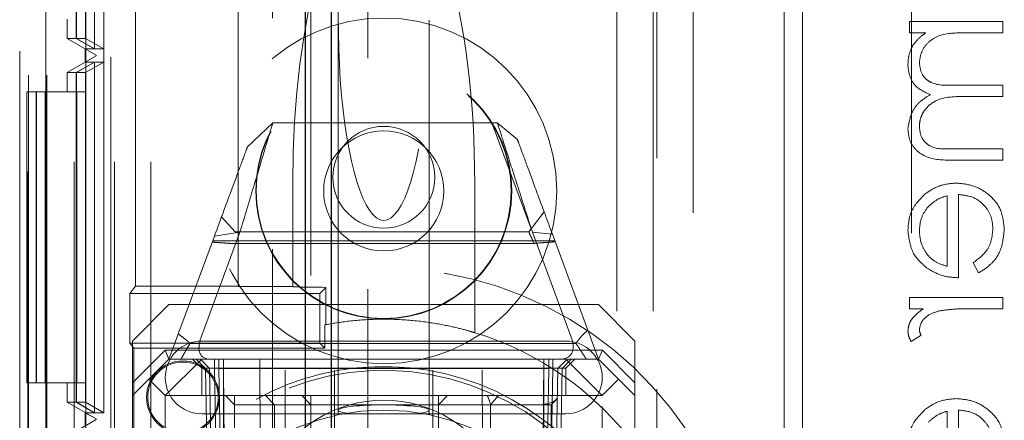
# Model space of a CAD drawing. Units: millimetres. Extents: x 11 to 205, y 5 to 292.
# Drawn here: x 100 to 102, y 128 to 129 of the extents above; entities that cross this region are included whole.
import ezdxf

# ---------------------------------------------------------------- set-up
doc = ezdxf.new("R2010")
doc.units = ezdxf.units.MM
doc.linetypes.add('HIDDEN', pattern=[1.905, 1.27, -0.635])

msp = doc.modelspace()

# ---------------------------------------------------------------- linework, layer by layer
at = {"color": 7, "linetype": 'HIDDEN', "lineweight": 18}
for p, q in [((100.3328, 228.947), (100.3328, 122.337)), ((100.5948, 228.837), (100.5948, 122.447)), ((99.7888, 123.142), (99.7888, 228.142)), ((99.8988, 123.142), (99.8988, 228.142)), ((99.9988, 123.142), (99.9988, 228.142)), ((101.2788, 228.142), (101.2788, 123.142)), ((101.3788, 228.142), (101.3788, 123.142)), ((99.6633, 123.38), (99.6633, 152.9791)), ((99.7133, 123.38), (99.7133, 152.9791)), ((99.6615, 152.9602), (99.6615, 123.3989)), ((99.7107, 152.7791), (99.7107, 123.58)), ((100.4388, 127.9093), (100.4388, 148.4122)), ((99.9572, 127.8804), (99.9572, 139.1196)), ((100.2388, 127.8804), (100.2388, 139.1196)), ((99.7105, 127.4144), (99.7105, 138.6145)), ((99.8205, 127.4144), (99.8205, 138.6145)), ((99.8201, 127.4674), (99.8201, 138.5615)), ((99.8699, 138.5327), (99.8699, 127.4963)), ((102.0888, 126.1207), (102.0888, 134.4721)), ((101.7388, 134.462), (101.7388, 123.462)), ((101.7888, 134.4207), (101.7888, 124.2707)), ((99.6388, 134.2407), (99.6388, 123.026)), ((101.3888, 131.407), (101.3888, 123.142)), ((99.8888, 123.4295), (99.8888, 131.257)), ((101.4888, 131.257), (101.4888, 123.142)), ((99.8445, 129.4963), (99.8445, 128.5325)), ((99.8447, 128.5325), (99.8447, 129.4963)), ((99.8696, 129.4963), (99.8696, 128.5325)), ((99.7943, 128.5614), (99.7943, 129.4674)), ((99.795, 129.4674), (99.795, 128.5614)), ((99.8194, 128.5614), (99.8194, 129.4674)), ((99.7688, 128.6144), (99.7688, 128.5614)), ((100.5138, 128.6109), (100.5138, 127.5395)), ((100.7638, 127.5395), (100.7638, 128.6109)), ((102.3388, 128.6079), (102.083, 128.6079)), ((102.083, 128.6079), (102.083, 128.5764)), ((102.3388, 128.5764), (102.3388, 128.6079)), ((102.083, 128.5764), (102.1275, 128.5764)), ((102.2312, 128.5764), (102.3388, 128.5764)), ((99.8488, 128.5152), (99.7688, 128.5614)), ((99.7943, 128.5614), (99.7688, 128.5614)), ((99.8445, 128.5325), (99.7943, 128.5614)), ((99.8447, 128.5325), (99.795, 128.5614)), ((99.795, 128.5614), (99.8194, 128.5614)), ((99.8696, 128.5325), (99.8194, 128.5614)), ((99.8188, 128.4963), (99.8188, 128.5325)), ((99.8445, 128.5325), (99.8188, 128.5325)), ((99.8188, 128.5325), (99.8488, 128.5152)), ((99.8696, 128.5325), (99.8447, 128.5325)), ((99.7688, 128.4674), (99.8488, 128.5136)), ((99.8445, 128.4963), (99.7943, 128.4674)), ((99.8447, 128.4963), (99.795, 128.4674)), ((99.8488, 128.5136), (99.8188, 128.4963)), ((99.8188, 128.4963), (99.8445, 128.4963)), ((99.8696, 128.4963), (99.8194, 128.4674)), ((99.8445, 128.4963), (99.8445, 127.5325)), ((99.8447, 128.4963), (99.8696, 128.4963)), ((99.8447, 127.5325), (99.8447, 128.4963)), ((99.8488, 128.5152), (99.8488, 128.5152)), ((99.8488, 128.5136), (99.8488, 128.5152)), ((99.8488, 128.5152), (99.8488, 128.5136)), ((99.8488, 128.5136), (99.8488, 128.5136)), ((99.8696, 128.4963), (99.8696, 127.5325)), ((99.7943, 128.4674), (99.7688, 128.4674)), ((99.7688, 128.4674), (99.7688, 128.4144)), ((99.7943, 127.5614), (99.7943, 128.4674)), ((99.8194, 128.4674), (99.795, 128.4674)), ((99.795, 128.4674), (99.795, 127.5614)), ((99.8194, 127.5614), (99.8194, 128.4674)), ((99.6588, 128.4144), (99.6588, 127.6144)), ((99.6839, 128.4144), (99.6588, 128.4144)), ((99.6839, 127.6144), (99.6839, 128.4144)), ((99.6853, 128.4144), (99.6839, 128.4144)), ((99.6853, 128.4144), (99.6853, 127.6144)), ((99.7091, 128.4144), (99.6853, 128.4144)), ((99.7091, 127.6144), (99.7091, 128.4144)), ((99.8191, 128.4144), (99.7091, 128.4144)), ((99.7939, 127.6144), (99.7939, 128.4144)), ((99.7953, 128.4144), (99.7953, 127.6144)), ((99.8191, 127.6144), (99.8191, 128.4144)), ((102.3388, 128.4329), (102.2087, 128.4329)), ((102.3388, 128.4014), (102.3388, 128.4329)), ((102.2393, 128.4014), (102.3388, 128.4014)), ((100.2639, 128.2621), (100.3342, 128.3295)), ((100.3342, 128.3295), (100.9507, 128.3295)), ((100.9355, 128.3295), (101.0434, 128.0374)), ((100.9507, 128.3295), (101.0057, 128.2836)), ((102.3388, 128.2579), (102.2001, 128.2579)), ((102.3388, 128.2264), (102.3388, 128.2579)), ((102.2003, 128.2264), (102.3388, 128.2264)), ((100.3888, 127.8795), (100.3888, 128.1629)), ((100.8888, 128.1629), (100.8888, 127.7524)), ((102.1862, 128.1289), (102.1862, 127.9348)), ((102.2176, 127.9034), (102.2176, 128.1322)), ((100.2309, 128.0295), (100.1932, 128.0705)), ((101.0794, 128.0841), (101.0373, 128.0295)), ((100.0488, 127.6795), (100.1736, 128.0176)), ((100.2439, 128.0289), (100.1371, 127.7397)), ((101.1087, 128.0049), (100.1689, 128.0049)), ((100.1736, 128.0176), (100.2439, 128.0289)), ((101.0373, 128.0295), (100.2309, 128.0295)), ((101.1538, 127.7397), (101.047, 128.0289)), ((101.047, 128.0289), (101.1021, 128.0228)), ((101.1021, 128.0228), (101.2288, 127.6795)), ((101.0513, 127.9978), (100.2176, 127.9978)), ((102.258, 127.9447), (102.2727, 127.9168)), ((99.9572, 127.8804), (99.9413, 127.8605)), ((99.9572, 127.8804), (100.2388, 127.8804)), ((100.2388, 127.8804), (100.2388, 127.8795)), ((100.3888, 127.8795), (100.2388, 127.8795)), ((100.3888, 127.8788), (100.3888, 127.8795)), ((100.4633, 127.8605), (100.4798, 127.877)), ((100.4795, 127.7746), (100.4798, 127.877)), ((99.9413, 127.8605), (100.4633, 127.8605)), ((99.9413, 127.7235), (99.9413, 127.8605)), ((100.4633, 127.8605), (100.4633, 127.7235)), ((102.3388, 127.8495), (102.083, 127.8495)), ((102.083, 127.8495), (102.083, 127.8181)), ((102.3388, 127.8181), (102.3388, 127.8495)), ((100.0488, 127.8295), (99.9488, 127.7295)), ((100.0488, 127.8295), (101.2288, 127.8295)), ((101.3288, 127.7295), (101.2288, 127.8295)), ((102.083, 127.8181), (102.1207, 127.8181)), ((102.2528, 127.8181), (102.3388, 127.8181)), ((100.4771, 127.7742), (100.4771, 127.7098)), ((102.0873, 127.7284), (102.1145, 127.7456)), ((99.9523, 127.7098), (99.9413, 127.7235)), ((100.4633, 127.7235), (99.9413, 127.7235)), ((99.9488, 127.6149), (99.9488, 127.7295)), ((99.9523, 126.9993), (99.9523, 127.7098)), ((100.4771, 127.7098), (99.9523, 127.7098)), ((100.1065, 127.7231), (101.1667, 127.7231)), ((100.1388, 127.7295), (101.1388, 127.7295)), ((100.4633, 127.7235), (100.4771, 127.7098)), ((101.3288, 127.7295), (101.3288, 127.6149)), ((99.9488, 127.6149), (100.0384, 127.7045)), ((100.0488, 127.6795), (99.9938, 127.6245)), ((100.0384, 127.7045), (101.2392, 127.7045)), ((100.0384, 127.7045), (100.0488, 127.6795)), ((100.1388, 127.6795), (100.0388, 127.5795)), ((100.0488, 127.6795), (100.1388, 127.6795)), ((100.1138, 127.6795), (100.1388, 127.6545)), ((100.1492, 127.6541), (100.1238, 127.6795)), ((100.1606, 127.6541), (100.1351, 127.6795)), ((100.1388, 127.6795), (100.1988, 127.6795)), ((100.1742, 127.6795), (100.1742, 127.6541)), ((100.1743, 127.6541), (100.1743, 127.6795)), ((100.1856, 127.6795), (100.1856, 127.6541)), ((100.1856, 127.6541), (100.1856, 127.6795)), ((100.1988, 127.6795), (100.1988, 127.5795)), ((100.5038, 127.6795), (100.1988, 127.6795)), ((100.2101, 126.3795), (100.1988, 127.6795)), ((100.2988, 127.6795), (100.3042, 126.1795)), ((100.3651, 126.3795), (100.3682, 127.6795)), ((100.5038, 126.3795), (100.5038, 127.6795)), ((100.7738, 127.6795), (100.5038, 127.6795)), ((100.7738, 126.3795), (100.7738, 127.6795)), ((101.0788, 127.6795), (100.7738, 127.6795)), ((100.9125, 126.3795), (100.9094, 127.6795)), ((100.9734, 126.1795), (100.9788, 127.6795)), ((101.0788, 127.6795), (101.0675, 126.3795)), ((101.0788, 127.5795), (101.0788, 127.6795)), ((101.0788, 127.6795), (101.1388, 127.6795)), ((101.092, 127.6795), (101.092, 127.6541)), ((101.1033, 127.6541), (101.1033, 127.6795)), ((101.1033, 127.6795), (101.1033, 127.6541)), ((101.1425, 127.6795), (101.117, 127.6541)), ((101.1538, 127.6795), (101.1284, 127.6541)), ((101.2388, 127.5795), (101.1388, 127.6795)), ((101.1388, 127.6795), (101.2288, 127.6795)), ((101.1388, 127.6545), (101.1638, 127.6795)), ((101.2392, 127.7045), (101.2288, 127.6795)), ((101.2838, 127.6245), (101.2288, 127.6795)), ((101.2392, 127.7045), (101.3288, 127.6149)), ((100.1388, 127.6545), (101.1388, 127.6545)), ((100.1388, 127.6545), (100.1388, 127.5795)), ((100.1492, 127.6541), (100.1597, 127.0545)), ((100.1606, 127.6541), (100.1711, 127.0545)), ((100.1742, 127.6541), (100.1847, 127.0545)), ((100.1847, 127.0545), (100.1743, 127.6541)), ((100.1961, 127.0545), (100.1856, 127.6541)), ((100.1856, 127.6541), (101.092, 127.6541)), ((100.1856, 127.6541), (100.1961, 127.0545)), ((100.1856, 127.6541), (100.1856, 127.6541)), ((101.092, 127.6541), (101.0815, 127.0545)), ((101.1033, 127.6541), (101.0929, 127.0545)), ((101.0929, 127.0545), (101.1033, 127.6541)), ((101.1065, 127.0545), (101.117, 127.6541)), ((101.1179, 127.0545), (101.1284, 127.6541)), ((101.1388, 127.5795), (101.1388, 127.6545)), ((99.6588, 127.6144), (99.6839, 127.6144)), ((99.6853, 127.6144), (99.6839, 127.6144)), ((99.6853, 127.6144), (99.7091, 127.6144)), ((99.8191, 127.6144), (99.7091, 127.6144)), ((99.7688, 127.6144), (99.7688, 127.5614)), ((99.9938, 127.6245), (99.9488, 127.5795)), ((99.9488, 127.5795), (99.9488, 127.6149)), ((100.0388, 127.5795), (99.9938, 127.6245)), ((101.2838, 127.6245), (101.2388, 127.5795)), ((101.3288, 127.5795), (101.2838, 127.6245)), ((101.3288, 127.6149), (101.3288, 127.5795)), ((99.9488, 127.5795), (99.9488, 126.2795)), ((100.1988, 127.5795), (100.0388, 127.5795)), ((100.0388, 127.5795), (100.0388, 126.2795)), ((100.1988, 126.3795), (100.1988, 127.5795)), ((100.1988, 127.5795), (101.0788, 127.5795)), ((100.204, 127.5795), (100.229, 127.5545)), ((100.229, 127.5795), (100.229, 127.5545)), ((100.3141, 127.5795), (100.3388, 127.5545)), ((100.4138, 127.5795), (100.4388, 127.5545)), ((100.4388, 127.5795), (100.4388, 127.5545)), ((100.8138, 127.5795), (100.7888, 127.5545)), ((100.7888, 127.5545), (100.7888, 127.5795)), ((100.9544, 127.5795), (100.9324, 127.5545)), ((101.2388, 127.5795), (101.0788, 127.5795)), ((101.0788, 126.3795), (101.0788, 127.5795)), ((101.0986, 127.5545), (101.1158, 127.5717)), ((101.2388, 126.2795), (101.2388, 127.5795)), ((101.3288, 127.5795), (101.3288, 126.2795)), ((99.8488, 127.5152), (99.7688, 127.5614)), ((99.7943, 127.5614), (99.7688, 127.5614)), ((99.8445, 127.5325), (99.7943, 127.5614)), ((99.8447, 127.5325), (99.795, 127.5614)), ((99.795, 127.5614), (99.8194, 127.5614)), ((99.8696, 127.5325), (99.8194, 127.5614)), ((100.229, 127.5545), (100.2491, 127.5545)), ((100.229, 127.5545), (100.229, 126.3045)), ((100.2491, 127.5545), (100.6388, 127.5545)), ((100.3388, 126.3045), (100.3388, 127.5545)), ((100.4388, 127.4795), (100.4388, 127.5545)), ((100.6388, 127.5545), (100.7888, 127.5545)), ((100.7888, 127.4795), (100.7888, 127.5545)), ((100.7888, 127.5545), (100.9324, 127.5545)), ((100.9324, 127.5545), (100.9986, 127.5545)), ((100.9324, 126.3045), (100.9324, 127.5545)), ((100.9986, 127.5545), (101.0986, 127.5545)), ((101.0986, 126.3045), (101.0986, 127.5545)), ((99.8188, 127.4963), (99.8188, 127.5325)), ((99.8445, 127.5325), (99.8188, 127.5325)), ((99.8188, 127.5325), (99.8488, 127.5152)), ((99.8696, 127.5325), (99.8447, 127.5325)), ((101.1388, 127.5295), (100.1388, 127.5295)), ((100.5138, 127.5395), (100.5138, 127.5267)), ((100.7638, 127.5269), (100.7638, 127.5395)), ((102.1862, 127.5366), (102.1862, 127.3425)), ((102.2176, 127.3111), (102.2176, 127.5399)), ((99.8488, 127.5136), (99.7688, 127.4674)), ((99.8188, 127.4963), (99.8488, 127.5136)), ((99.8488, 127.5152), (99.8488, 127.5152)), ((99.8488, 127.5136), (99.8488, 127.5152)), ((99.8488, 127.5152), (99.8488, 127.5136)), ((99.8488, 127.5136), (99.8488, 127.5136))]:
    msp.add_line(p, q, dxfattribs=at)
at = {"color": 7, "linetype": 'Continuous', "lineweight": 25}
for p, q in [((100.4228, 228.947), (100.4228, 122.337)), ((100.4948, 122.447), (100.4948, 228.837))]:
    msp.add_line(p, q, dxfattribs=at)
at = {"color": 7, "linetype": 'HIDDEN', "lineweight": 18}
for centre, radius in [((100.6388, 128.142), 0.475), ((100.6388, 128.142), 0.3515), ((100.6388, 128.142), 0.3502), ((100.6388, 128.142), 0.165), ((100.6388, 128.1795), 0.14), ((100.0873, 127.5748), 0.1), ((100.0873, 127.5748), 0.0969), ((100.6388, 126.9295), 0.61)]:
    msp.add_circle(centre, radius, dxfattribs=at)
for centre, radius, start, end in [((100.6388, 126.9295), 1, 258.463, 101.537), ((100.6388, 126.9295), 0.86, 100.6736, 100.8378), ((100.6388, 126.9295), 0.86, 36.0562, 73.1003), ((100.1388, 127.6295), 0.1, 90, 270), ((101.1388, 127.6295), 0.1, 270, 90), ((100.6388, 126.9295), 0.7298, 18.996, 141.7397), ((100.6388, 126.9295), 0.7194, 218.2799, 141.7201), ((100.6388, 127.217), 0.35, 353.5326, 186.4674)]:
    msp.add_arc(centre, radius, start, end, dxfattribs=at)
for centre, major_axis, ratio, start_param, end_param in [((100.6388, 128.611), (0, 0.5501), 0.22723, 0.606779, 5.676407), ((100.6388, 128.1629), (0, 0.8416), 0.297042, 0, 1.570796), ((100.6388, 128.1629), (0, -0.8416), 0.297042, 1.570796, 3.141593), ((100.6388, 127.8788), (0.25, 0), 0.009164, 3.141593, 4.023042), ((100.2314, 127.7795), (0.092, 0.0917), 0.432259, 2.390003, 3.550707), ((101.0482, 127.7795), (0.1035, -0.0885), 0.449165, 5.799692, 6.960396), ((100.6388, 127.3545), (0.2598, 0.2598), 0.57735, 5.965715, 6.08405), ((100.6388, 127.5395), (0.125, 0), 0.115121, 5.655589, 10.052374)]:
    msp.add_ellipse(centre, major_axis=major_axis, ratio=ratio, start_param=start_param, end_param=end_param, dxfattribs=at)
for points, knots in [([(102.1275, 128.5764), (102.1198, 128.5708), (102.1061, 128.5607), (102.096, 128.547), (102.0915, 128.541)], [0, 0, 0, 0, 0.560066, 1, 1, 1, 1]), ([(102.11, 128.4937), (102.1113, 128.504), (102.1139, 128.5247), (102.1325, 128.5506), (102.1707, 128.5759), (102.2062, 128.5762), (102.2312, 128.5764)], [0, 0, 0, 0, 0.1865008, 0.37332, 0.5601098, 1, 1, 1, 1]), ([(102.11, 128.4937), (102.1113, 128.504), (102.1139, 128.5247), (102.1325, 128.5506), (102.1707, 128.5759), (102.2062, 128.5762), (102.2312, 128.5764)], [0, 0, 0, 0, 0.1865008, 0.37332, 0.5601098, 1, 1, 1, 1]), ([(102.0915, 128.541), (102.0874, 128.5315), (102.0799, 128.5147), (102.079, 128.4963), (102.0785, 128.4882)], [0, 0, 0, 0, 0.559705, 1, 1, 1, 1]), ([(102.2087, 128.4329), (102.1858, 128.4319), (102.157, 128.4307), (102.1282, 128.4482), (102.1137, 128.4657), (102.1114, 128.4825), (102.11, 128.4937)], [0, 0, 0, 0, 0.500511, 0.625868, 0.751388, 1, 1, 1, 1]), ([(102.0785, 128.4882), (102.0796, 128.478), (102.0817, 128.4576), (102.1004, 128.4242), (102.1252, 128.4134), (102.1403, 128.4068)], [0, 0, 0, 0, 0.280858, 0.56155, 1, 1, 1, 1]), ([(102.1403, 128.4068), (102.1309, 128.401), (102.1122, 128.3894), (102.086, 128.3587), (102.0814, 128.3303), (102.0785, 128.313)], [0, 0, 0, 0, 0.281253, 0.562123, 1, 1, 1, 1]), ([(102.11, 128.3185), (102.1105, 128.3258), (102.1116, 128.3403), (102.1212, 128.3603), (102.1351, 128.3772), (102.1718, 128.4019), (102.2093, 128.4017), (102.2393, 128.4014)], [0, 0, 0, 0, 0.125323, 0.250647, 0.376087, 0.501514, 1, 1, 1, 1]), ([(102.11, 128.3185), (102.1105, 128.3258), (102.1116, 128.3403), (102.1212, 128.3603), (102.1351, 128.3772), (102.1718, 128.4019), (102.2093, 128.4017), (102.2393, 128.4014)], [0, 0, 0, 0, 0.125323, 0.250647, 0.376087, 0.501514, 1, 1, 1, 1]), ([(100.3342, 128.3295), (100.3329, 128.3254), (100.3305, 128.3172), (100.311, 128.2524), (100.2822, 128.1564), (100.2567, 128.0716), (100.2439, 128.0289)], [0, 0, 0, 0, 0.246504, 0.494734, 0.745848, 1, 1, 1, 1]), ([(101.047, 128.0289), (101.0333, 128.0715), (101.0062, 128.1563), (100.9754, 128.2523), (100.9546, 128.3172), (100.952, 128.3254), (100.9507, 128.3295)], [0, 0, 0, 0, 0.254705, 0.505968, 0.753965, 1, 1, 1, 1]), ([(102.0785, 128.313), (102.0795, 128.3024), (102.0814, 128.2812), (102.0992, 128.2536), (102.1383, 128.2273), (102.1747, 128.2268), (102.2003, 128.2264)], [0, 0, 0, 0, 0.186892, 0.373568, 0.560276, 1, 1, 1, 1]), ([(102.0785, 128.313), (102.0795, 128.3024), (102.0814, 128.2812), (102.0992, 128.2536), (102.1383, 128.2273), (102.1747, 128.2268), (102.2003, 128.2264)], [0, 0, 0, 0, 0.186892, 0.373568, 0.560276, 1, 1, 1, 1]), ([(102.2001, 128.2579), (102.1783, 128.2571), (102.1511, 128.2562), (102.1255, 128.275), (102.1129, 128.2922), (102.1111, 128.308), (102.11, 128.3185)], [0, 0, 0, 0, 0.4994884, 0.624935, 0.7505974, 1, 1, 1, 1]), ([(101.0057, 128.2836), (101.0071, 128.2801), (101.0097, 128.2729), (101.0305, 128.2165), (101.0613, 128.1331), (101.0884, 128.0598), (101.1021, 128.0228)], [0, 0, 0, 0, 0.244786, 0.492158, 0.743817, 1, 1, 1, 1]), ([(100.1736, 128.0176), (100.1864, 128.0523), (100.2118, 128.121), (100.2407, 128.1992), (100.2602, 128.252), (100.2627, 128.2587), (100.2639, 128.2621)], [0, 0, 0, 0, 0.256175, 0.50784, 0.755219, 1, 1, 1, 1]), ([(102.2116, 128.1636), (102.1942, 128.1621), (102.1632, 128.1593), (102.1375, 128.1419), (102.1262, 128.1342)], [0, 0, 0, 0, 0.559444, 1, 1, 1, 1]), ([(102.3433, 128.035), (102.3415, 128.0544), (102.338, 128.0933), (102.3007, 128.1351), (102.257, 128.1594), (102.2267, 128.1622), (102.2116, 128.1636)], [0, 0, 0, 0, 0.279914, 0.558871, 0.77947, 1, 1, 1, 1]), ([(102.3433, 128.035), (102.3415, 128.0544), (102.338, 128.0933), (102.3007, 128.1351), (102.257, 128.1594), (102.2267, 128.1622), (102.2116, 128.1636)], [0, 0, 0, 0, 0.279914, 0.558871, 0.77947, 1, 1, 1, 1]), ([(102.1262, 128.1342), (102.1108, 128.1185), (102.0831, 128.0904), (102.0799, 128.0514), (102.0785, 128.0342)], [0, 0, 0, 0, 0.558569, 1, 1, 1, 1]), ([(102.1339, 128.0985), (102.1426, 128.1061), (102.158, 128.1198), (102.1776, 128.1261), (102.1862, 128.1289)], [0, 0, 0, 0, 0.558746, 1, 1, 1, 1]), ([(102.2176, 128.1322), (102.2315, 128.1306), (102.2592, 128.1274), (102.2905, 128.1026), (102.3092, 128.0716), (102.311, 128.0498), (102.3119, 128.0389)], [0, 0, 0, 0, 0.279951, 0.559335, 0.779516, 1, 1, 1, 1]), ([(102.2176, 128.1322), (102.2315, 128.1306), (102.2592, 128.1274), (102.2905, 128.1026), (102.3092, 128.0716), (102.311, 128.0498), (102.3119, 128.0389)], [0, 0, 0, 0, 0.279951, 0.559335, 0.779516, 1, 1, 1, 1]), ([(102.11, 128.0326), (102.1111, 128.0462), (102.1132, 128.0704), (102.1276, 128.0899), (102.1339, 128.0985)], [0, 0, 0, 0, 0.5595267, 1, 1, 1, 1]), ([(102.0785, 128.0342), (102.0812, 128.0115), (102.0859, 127.9708), (102.1157, 127.9433), (102.1289, 127.9312)], [0, 0, 0, 0, 0.558904, 1, 1, 1, 1]), ([(102.1862, 127.9348), (102.1741, 127.9386), (102.1499, 127.9463), (102.1256, 127.9732), (102.1123, 128.0029), (102.1107, 128.0227), (102.11, 128.0326)], [0, 0, 0, 0, 0.2801634, 0.5592307, 0.7796679, 1, 1, 1, 1]), ([(102.1862, 127.9348), (102.1741, 127.9386), (102.1499, 127.9463), (102.1256, 127.9732), (102.1123, 128.0029), (102.1107, 128.0227), (102.11, 128.0326)], [0, 0, 0, 0, 0.2801634, 0.5592307, 0.7796679, 1, 1, 1, 1]), ([(102.3119, 128.0389), (102.311, 128.0283), (102.3092, 128.0072), (102.294, 127.9713), (102.2716, 127.9548), (102.258, 127.9447)], [0, 0, 0, 0, 0.280513, 0.561013, 1, 1, 1, 1]), ([(102.2727, 127.9168), (102.2843, 127.924), (102.3074, 127.9382), (102.3371, 127.9785), (102.3409, 128.0136), (102.3433, 128.035)], [0, 0, 0, 0, 0.280936, 0.561473, 1, 1, 1, 1]), ([(102.2727, 127.9168), (102.2843, 127.924), (102.3074, 127.9382), (102.3371, 127.9785), (102.3409, 128.0136), (102.3433, 128.035)], [0, 0, 0, 0, 0.280936, 0.561473, 1, 1, 1, 1]), ([(101.0373, 128.0295), (101.038, 128.0279), (101.0394, 128.0248), (101.0475, 128.0065), (101.0513, 127.9978)], [0, 0, 0, 0, 0.526302, 1, 1, 1, 1]), ([(100.1676, 128.0012), (100.1741, 128.0007), (100.1861, 128), (100.2028, 127.9989), (100.2127, 127.9981), (100.2176, 127.9978)], [0, 0, 0, 0, 0.373276, 0.686319, 1, 1, 1, 1]), ([(101.0513, 127.9978), (101.0581, 127.9983), (101.0705, 127.9994), (101.0903, 128.0008), (101.1032, 128.0017), (101.1097, 128.0022)], [0, 0, 0, 0, 0.371606, 0.685621, 1, 1, 1, 1]), ([(102.1289, 127.9312), (102.1443, 127.9221), (102.1718, 127.9058), (102.2036, 127.9041), (102.2176, 127.9034)], [0, 0, 0, 0, 0.558887, 1, 1, 1, 1]), ([(102.1207, 127.8181), (102.1087, 127.8093), (102.0919, 127.7971), (102.0801, 127.773), (102.0791, 127.7615), (102.0785, 127.7557)], [0, 0, 0, 0, 0.5588616, 0.7795288, 1, 1, 1, 1]), ([(102.1651, 127.8125), (102.1814, 127.8146), (102.2105, 127.8183), (102.2399, 127.8182), (102.2528, 127.8181)], [0, 0, 0, 0, 0.55968, 1, 1, 1, 1]), ([(100.4795, 127.7746), (100.5019, 127.7784), (100.5475, 127.786), (100.6311, 127.7909), (100.7155, 127.7874), (100.7916, 127.7768), (100.8496, 127.7638), (100.8834, 127.7541), (100.8871, 127.7529), (100.8888, 127.7524)], [0, 0, 0, 0, 0.1421123, 0.2896891, 0.4377977, 0.5859357, 0.7335281, 0.8790185, 1, 1, 1, 1]), ([(102.11, 127.7617), (102.1116, 127.7691), (102.1148, 127.7839), (102.1354, 127.803), (102.1538, 127.8089), (102.1651, 127.8125)], [0, 0, 0, 0, 0.278235, 0.558705, 1, 1, 1, 1]), ([(102.1145, 127.7456), (102.1132, 127.7485), (102.1108, 127.7536), (102.1102, 127.7592), (102.11, 127.7617)], [0, 0, 0, 0, 0.560427, 1, 1, 1, 1]), ([(100.1065, 127.7231), (100.1039, 127.7254), (100.0989, 127.7302), (100.0882, 127.7388), (100.0799, 127.745), (100.0744, 127.749)], [0, 0, 0, 0, 0.258764, 0.517384, 1, 1, 1, 1]), ([(101.1993, 127.7594), (101.1962, 127.7565), (101.19, 127.7507), (101.1781, 127.739), (101.1713, 127.7294), (101.1667, 127.7231)], [0, 0, 0, 0, 0.25338, 0.506747, 1, 1, 1, 1]), ([(102.0785, 127.7557), (102.0792, 127.7503), (102.0804, 127.7406), (102.0852, 127.7321), (102.0873, 127.7284)], [0, 0, 0, 0, 0.559189, 1, 1, 1, 1]), ([(100.0817, 127.6795), (100.0818, 127.6798), (100.0821, 127.6804), (100.0847, 127.6849), (100.0887, 127.6918), (100.0938, 127.7009), (100.0999, 127.7115), (100.1043, 127.7192), (100.1065, 127.7231)], [0, 0, 0, 0, 0.156829, 0.316339, 0.48068, 0.650685, 0.825822, 1, 1, 1, 1]), ([(101.1667, 127.7231), (101.1693, 127.7192), (101.1743, 127.7116), (101.1813, 127.701), (101.1873, 127.6919), (101.1918, 127.6849), (101.1948, 127.6804), (101.1952, 127.6798), (101.1954, 127.6795)], [0, 0, 0, 0, 0.177197, 0.354494, 0.525318, 0.688873, 0.846208, 1, 1, 1, 1]), ([(101.0718, 127.5545), (101.0868, 127.5567), (101.1042, 127.5592), (101.1141, 127.5705), (101.1154, 127.572)], [0, 0, 0, 0, 0.867679, 1, 1, 1, 1]), ([(102.2116, 127.5713), (102.1942, 127.5698), (102.1632, 127.567), (102.1375, 127.5495), (102.1262, 127.5419)], [0, 0, 0, 0, 0.559455, 1, 1, 1, 1]), ([(102.3433, 127.4427), (102.3415, 127.4621), (102.338, 127.501), (102.3007, 127.5428), (102.257, 127.5671), (102.2267, 127.5699), (102.2116, 127.5713)], [0, 0, 0, 0, 0.279865, 0.558876, 0.779454, 1, 1, 1, 1]), ([(102.3433, 127.4427), (102.3415, 127.4621), (102.338, 127.501), (102.3007, 127.5428), (102.257, 127.5671), (102.2267, 127.5699), (102.2116, 127.5713)], [0, 0, 0, 0, 0.279865, 0.558876, 0.779454, 1, 1, 1, 1]), ([(102.1262, 127.5419), (102.1108, 127.5262), (102.0831, 127.498), (102.0799, 127.4591), (102.0785, 127.4419)], [0, 0, 0, 0, 0.558569, 1, 1, 1, 1]), ([(102.1339, 127.5062), (102.1426, 127.5138), (102.158, 127.5275), (102.1776, 127.5338), (102.1862, 127.5366)], [0, 0, 0, 0, 0.558786, 1, 1, 1, 1]), ([(102.2176, 127.5399), (102.2315, 127.5383), (102.2592, 127.5351), (102.2905, 127.5103), (102.3092, 127.4793), (102.311, 127.4575), (102.3119, 127.4466)], [0, 0, 0, 0, 0.279931, 0.559296, 0.779531, 1, 1, 1, 1]), ([(102.2176, 127.5399), (102.2315, 127.5383), (102.2592, 127.5351), (102.2905, 127.5103), (102.3092, 127.4793), (102.311, 127.4575), (102.3119, 127.4466)], [0, 0, 0, 0, 0.279931, 0.559296, 0.779531, 1, 1, 1, 1])]:
    msp.add_open_spline(points, degree=3, knots=knots, dxfattribs=at)

doc.saveas('drawing.dxf')
